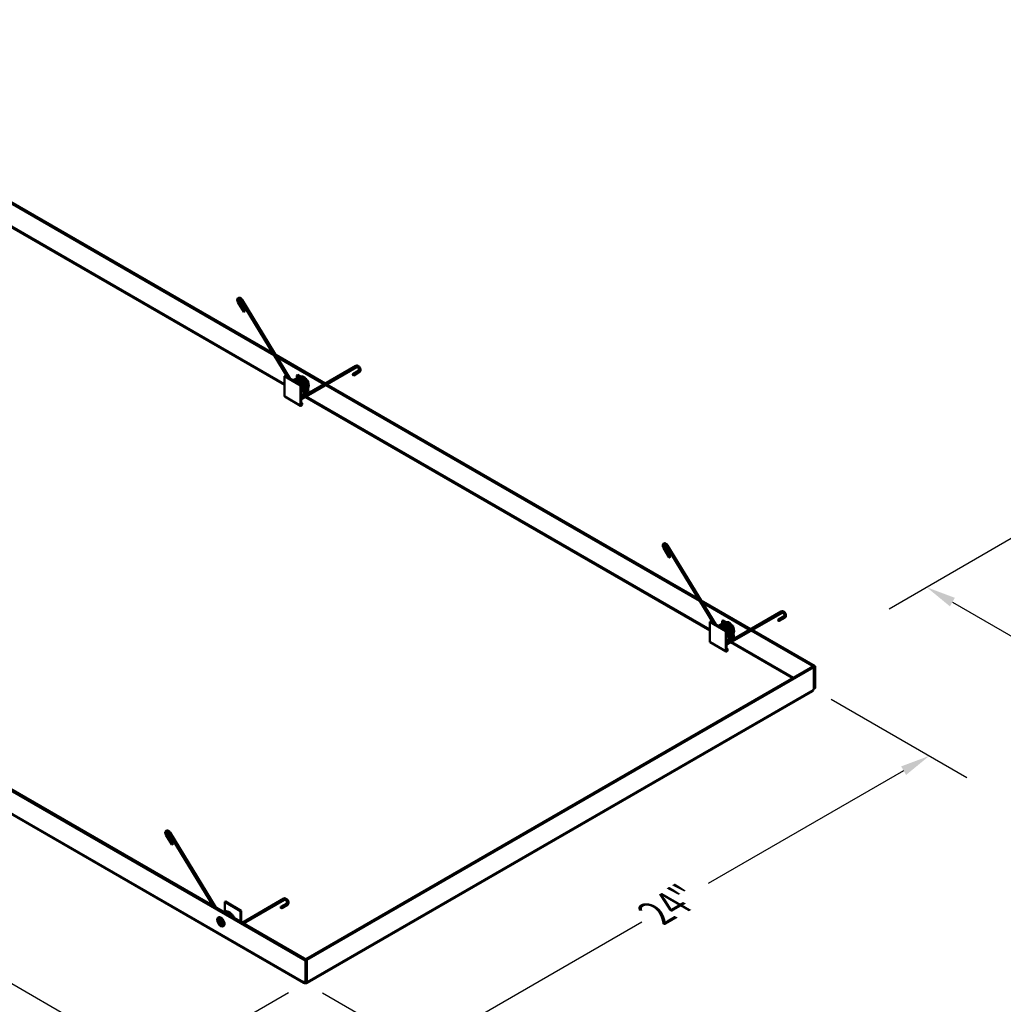
# Model space of a CAD drawing. Units: inches. Extents: x 3 to 180, y 3 to 107.
# Drawn here: x 36 to 68, y 42 to 74 of the extents above; entities that cross this region are included whole.
import ezdxf

# ---------------------------------------------------------------- set-up
doc = ezdxf.new("R2010")
doc.units = ezdxf.units.IN
doc.header["$LTSCALE"] = 10
doc.header["$MEASUREMENT"] = 0
for name, color, linetype, lineweight in [('Dimension (ANSI)', 7, 'Continuous', 25), ('Visible (ANSI)', 7, 'Continuous', 50), ('Visible Narrow (ANSI)', 7, 'Continuous', 35)]:
    doc.layers.add(name, color=color, linetype=linetype, lineweight=lineweight)
doc.styles.add('Note Text (ANSI)', font='tahoma.ttf')
doc.dimstyles.new('Default (ANSI)', dxfattribs={"dimscale": 10, "dimtxt": 0.12, "dimasz": 0.098425, "dimexe": 0.125, "dimexo": 0.0625, "dimgap": 0.031496, "dimtad": 0, "dimtih": 1, "dimtoh": 1, "dimrnd": 1e-08, "dimzin": 4, "dimdsep": 46, "dimtxsty": 'Note Text (ANSI)', "dimcen": 0.09, "dimdle": 0.393701, "dimclrd": 256, "dimclre": 256, "dimclrt": 256, "dimadec": 0, "dimazin": 1, "dimtfac": 1, "dimtofl": 0, "dimtmove": 0, "dimatfit": 3, "dimfxl": 1, "dimtolj": 1, "dimtzin": 4, "dimlwd": -1, "dimlwe": -1, "dimarcsym": 0})

# ---------------------------------------------------------------- blocks, each defined once
blk = doc.blocks.new('*D10')
at = {"layer": 'Defpoints', "color": 0, "transparency": 16777216}
for p in [(62.038, 52.033), (65.928, 49.787), (45.131, 42.271)]:
    blk.add_point(p, dxfattribs=at)
at = {"layer": 'Dimension (ANSI)', "transparency": 16777216}
for p, q in [((62.663, 51.672), (67.178, 49.065)), ((65.076, 49.295), (58.58, 45.544)), ((49.873, 40.517), (56.369, 44.268)), ((45.756, 41.91), (50.27, 39.304))]:
    blk.add_line(p, q, dxfattribs=at)
for points in [[(64.994, 49.437), (65.158, 49.153), (65.928, 49.787)], [(49.791, 40.659), (49.955, 40.375), (49.02, 40.025)]]:
    blk.add_solid(points, dxfattribs=at)
at = {"layer": 'Dimension (ANSI)', "transparency": 16777216, "insert": (56.391, 44.858), "char_height": 1.2, "attachment_point": 1, "rotation": 30, "style": 'Note Text (ANSI)'}
blk.add_mtext('\\A1;{\\Q-30.000;\\W0.816;\\H0.816x; 24"}', dxfattribs=at)
blk = doc.blocks.new('*D11')
at = {"layer": 'Defpoints', "color": 0, "transparency": 16777216}
for p in [(11.376, 61.831), (6.409, 58.962), (45.255, 42.271)]:
    blk.add_point(p, dxfattribs=at)
at = {"layer": 'Dimension (ANSI)', "transparency": 16777216}
for p, q in [((10.751, 61.47), (5.159, 58.241)), ((7.261, 58.47), (22.521, 49.66)), ((39.434, 39.895), (24.175, 48.705)), ((44.63, 41.91), (39.037, 38.681))]:
    blk.add_line(p, q, dxfattribs=at)
for points in [[(7.343, 58.612), (7.179, 58.328), (6.409, 58.962)], [(39.516, 40.037), (39.352, 39.753), (40.287, 39.403)]]:
    blk.add_solid(points, dxfattribs=at)
at = {"layer": 'Dimension (ANSI)', "transparency": 16777216, "insert": (22.253, 49.142), "char_height": 1.2, "attachment_point": 1, "rotation": 30, "style": 'Note Text (ANSI)'}
blk.add_mtext('\\A1;{\\Q-30.000;\\W0.816;\\H0.816x; 48"}', dxfattribs=at)
blk = doc.blocks.new('*D13')
at = {"layer": 'Defpoints', "color": 0, "transparency": 16777216}
for p in [(69.697, 57.615), (65.846, 55.392), (86.632, 47.838)]:
    blk.add_point(p, dxfattribs=at)
at = {"layer": 'Dimension (ANSI)', "transparency": 16777216}
for p, q in [((69.072, 57.254), (64.596, 54.67)), ((66.698, 54.899), (73.498, 50.973)), ((81.928, 46.106), (75.128, 50.033)), ((86.007, 47.477), (81.53, 44.893))]:
    blk.add_line(p, q, dxfattribs=at)
for points in [[(66.78, 55.042), (66.616, 54.757), (65.846, 55.392)], [(82.01, 46.248), (81.846, 45.964), (82.78, 45.614)]]:
    blk.add_solid(points, dxfattribs=at)
at = {"layer": 'Dimension (ANSI)', "transparency": 16777216, "insert": (73.23, 50.455), "char_height": 1.2, "attachment_point": 1, "rotation": 30, "style": 'Note Text (ANSI)'}
blk.add_mtext('\\A1;{\\Q-30.000;\\W0.816;\\H0.816x; 24"}', dxfattribs=at)
blk = doc.blocks.new('*D16')
at = {"layer": 'Defpoints', "color": 0, "transparency": 16777216}
for p in [(42.548, 83.211), (42.743, 83.211), (42.743, 78.444)]:
    blk.add_point(p, dxfattribs=at)
at = {"layer": 'Dimension (ANSI)', "transparency": 16777216}
for p, q in [((42.548, 82.586), (42.548, 77.194)), ((42.743, 82.586), (42.743, 77.194)), ((41.564, 78.444), (40.58, 78.444)), ((43.728, 78.444), (50.538, 78.444))]:
    blk.add_line(p, q, dxfattribs=at)
for points in [[(41.564, 78.608), (41.564, 78.28), (42.548, 78.444)], [(43.728, 78.608), (43.728, 78.28), (42.743, 78.444)]]:
    blk.add_solid(points, dxfattribs=at)
at = {"layer": 'Dimension (ANSI)', "transparency": 16777216, "insert": (50.853, 79.237), "char_height": 1.2, "attachment_point": 1, "style": 'Note Text (ANSI)'}
blk.add_mtext('\\A1; Approximately 1 Material Thickness', dxfattribs=at)

msp = doc.modelspace()

# ---------------------------------------------------------------- linework, layer by layer
at = {"layer": 'Visible (ANSI)', "color": 5, "true_color": 0x0000ff}
for p, q in [((44.1533, 63.1067), (31.7238, 70.2829)), ((44.1151, 63.1696), (31.7591, 70.3033)), ((45.8513, 62.1672), (44.2052, 63.1176)), ((45.8159, 62.1468), (44.2434, 63.0547)), ((11.28, 62.5629), (45.1918, 42.9839)), ((11.3153, 62.5833), (45.2271, 43.0043)), ((58.2954, 54.9418), (45.8659, 62.118)), ((58.2572, 55.0047), (45.9013, 62.1384)), ((45.1387, 42.2389), (11.3667, 61.7372)), ((59.9934, 54.0023), (58.3474, 54.9526)), ((59.9581, 53.9818), (58.3856, 54.8897)), ((62.0994, 52.7456), (60.0081, 53.953)), ((62.1348, 52.766), (60.0434, 53.9734)), ((45.2041, 43.0309), (62.0534, 52.7588)), ((45.2395, 43.0105), (62.0888, 52.7384)), ((62.0534, 52.7588), (62.0888, 52.7384)), ((62.0888, 52.7384), (62.0888, 52.0055)), ((62.0994, 52.7456), (62.1348, 52.766)), ((62.0994, 52.019), (62.0994, 52.7456)), ((62.1348, 52.0394), (62.1348, 52.766)), ((62.0481, 51.9392), (45.2466, 42.2389)), ((62.0888, 52.0251), (62.0994, 52.019)), ((62.0994, 52.019), (62.1348, 52.0394)), ((45.2271, 43.0043), (45.1918, 42.9839)), ((45.1918, 42.9839), (45.1918, 42.2573)), ((45.2041, 43.0309), (45.2395, 43.0105)), ((45.2041, 43.0176), (45.2041, 43.0309)), ((45.2271, 43.0043), (45.2271, 42.2777)), ((45.2395, 42.2776), (45.2395, 43.0105)), ((45.1306, 42.271), (45.1405, 42.2768)), ((45.1918, 42.2573), (45.1674, 42.2714)), ((45.2271, 42.2777), (45.1918, 42.2573)), ((45.1927, 42.2352), (45.1927, 42.2578)), ((45.2271, 42.2847), (45.2395, 42.2776)), ((45.2448, 42.2768), (45.2547, 42.271))]:
    msp.add_line(p, q, dxfattribs=at)
at = {"layer": 'Visible (ANSI)', "color": 1, "true_color": 0xff0000}
for p, q in [((43.1453, 64.5492), (42.9505, 64.8696)), ((43.188, 64.5752), (42.9933, 64.8956)), ((43.0479, 64.9259), (44.5978, 62.3752)), ((43.0906, 64.9519), (44.6879, 62.3232)), ((45.0514, 61.7047), (46.8687, 62.7555)), ((45.0764, 61.6615), (46.8937, 62.7122)), ((46.966, 62.5953), (46.7713, 62.4827)), ((46.991, 62.552), (46.7963, 62.4394)), ((44.5184, 62.4211), (44.4958, 62.408)), ((44.4958, 62.408), (44.4958, 61.7487)), ((44.4958, 62.408), (45.0261, 62.1018)), ((44.5184, 62.4211), (45.0488, 62.1149)), ((44.9243, 62.4513), (44.9017, 62.4382)), ((44.9017, 62.4382), (44.9017, 62.333)), ((45.2552, 62.2341), (44.9017, 62.4382)), ((44.9017, 62.2014), (44.9017, 62.1998)), ((44.9243, 62.4513), (45.2779, 62.2471)), ((45.2552, 62.2341), (45.2779, 62.2471)), ((45.2552, 62.062), (45.2552, 62.2341)), ((45.2779, 62.2471), (45.2779, 61.9964)), ((45.0261, 62.1018), (45.0488, 62.1149)), ((45.0261, 61.4425), (45.0261, 62.1018)), ((45.0488, 62.1149), (45.0488, 61.4556)), ((44.5035, 61.7317), (45.0338, 61.4255)), ((45.0488, 61.7577), (45.1339, 61.8068)), ((45.1258, 61.776), (45.0488, 61.7315)), ((45.0488, 61.5307), (45.0785, 61.5135)), ((45.0558, 61.5005), (45.0488, 61.5045)), ((45.0785, 61.5135), (45.0558, 61.5005)), ((45.0558, 61.4596), (45.0558, 61.5005)), ((45.0785, 61.5135), (45.0785, 61.4727)), ((57.2874, 56.3842), (57.0927, 56.7047)), ((57.3301, 56.4102), (57.1354, 56.7306)), ((57.19, 56.761), (58.7399, 54.2103)), ((57.2328, 56.7869), (58.8301, 54.1582)), ((59.1935, 53.5398), (61.0108, 54.5905)), ((59.2186, 53.4965), (61.0358, 54.5472)), ((61.1081, 54.4303), (60.9134, 54.3177)), ((61.1332, 54.387), (60.9385, 54.2744)), ((58.6606, 54.2561), (58.6379, 54.243)), ((58.6379, 54.243), (58.6379, 53.5837)), ((58.6379, 54.243), (59.1683, 53.9368)), ((58.6606, 54.2561), (59.1909, 53.9499)), ((59.0664, 54.2863), (59.0438, 54.2732)), ((59.0438, 54.2732), (59.0438, 54.1681)), ((59.3974, 54.0691), (59.0438, 54.2732)), ((59.0438, 54.0365), (59.0438, 54.0348)), ((59.0664, 54.2863), (59.42, 54.0822)), ((59.3974, 54.0691), (59.42, 54.0822)), ((59.3974, 53.897), (59.3974, 54.0691)), ((59.42, 54.0822), (59.42, 53.8315)), ((59.1683, 53.9368), (59.1909, 53.9499)), ((59.1683, 53.2775), (59.1683, 53.9368)), ((59.1909, 53.9499), (59.1909, 53.2906)), ((58.6456, 53.5668), (59.1759, 53.2606)), ((59.1909, 53.5927), (59.276, 53.6418)), ((59.268, 53.6111), (59.1909, 53.5666)), ((59.1909, 53.3657), (59.2206, 53.3486)), ((59.198, 53.3355), (59.1909, 53.3396)), ((59.2206, 53.3486), (59.198, 53.3355)), ((59.198, 53.2947), (59.198, 53.3355)), ((59.2206, 53.3486), (59.2206, 53.3077)), ((40.7517, 46.8373), (40.557, 47.1578)), ((40.7944, 46.8633), (40.5997, 47.1837)), ((40.6543, 47.2141), (42.1235, 44.7962)), ((40.6971, 47.24), (42.2137, 44.7442)), ((42.5307, 44.9435), (42.5081, 44.9305)), ((43.0384, 44.6243), (42.5081, 44.9305)), ((42.5081, 44.9305), (42.5081, 44.6212)), ((43.0611, 44.6374), (42.5307, 44.9435)), ((43.0861, 44.2405), (44.4751, 45.0436)), ((43.136, 44.2116), (44.5001, 45.0004)), ((44.5724, 44.8834), (44.3777, 44.7708)), ((43.0384, 44.6243), (43.0611, 44.6374)), ((43.0384, 44.268), (43.0384, 44.6243)), ((43.0611, 44.6374), (43.0611, 44.2549)), ((44.5975, 44.8401), (44.4028, 44.7276)), ((42.372, 44.3083), (42.3755, 44.3104)), ((42.4095, 44.2434), (42.413, 44.2454))]:
    msp.add_line(p, q, dxfattribs=at)
for centre, major_axis, ratio, start_param, end_param in [((43.1666, 64.5622), (-0.0214, -0.013), 0.0163196, 0, 3.1415927), ((46.7838, 62.4611), (-0.0125, 0.0216), 0.800177, 0, 3.1415927), ((44.522, 61.7638), (-0.0185, -0.032), 0.5773503, 5.4977871, 6.2831853), ((45.0639, 61.6831), (-0.0125, 0.0216), 0.800177, 0.0272133, 0.1622691), ((45.0639, 61.6831), (0.0125, -0.0216), 0.800177, 4.8694541, 6.2831853), ((45.0639, 61.6831), (-0.0125, 0.0216), 0.800177, 0, 0.0272133), ((45.0523, 61.4576), (-0.0185, -0.032), 0.5773503, 5.4977871, 8.6393798), ((45.0523, 61.4576), (-0.0025, -0.00433), 0.5773503, 5.4977871, 8.6393798), ((57.3088, 56.3972), (-0.0214, -0.013), 0.0163196, 0, 3.1415927), ((60.9259, 54.2961), (-0.0125, 0.0216), 0.800177, 0, 3.1415927), ((58.6641, 53.5988), (-0.0185, -0.032), 0.5773503, 5.4977871, 6.2831853), ((59.206, 53.5181), (-0.0125, 0.0216), 0.800177, 0.0272133, 0.1622691), ((59.206, 53.5181), (0.0125, -0.0216), 0.800177, 4.8694541, 6.2831853), ((59.206, 53.5181), (-0.0125, 0.0216), 0.800177, 0, 0.0272133), ((59.1944, 53.2926), (-0.0185, -0.032), 0.5773503, 5.4977871, 8.6393798), ((59.1944, 53.2926), (-0.0025, -0.00433), 0.5773503, 5.4977871, 8.6393798), ((40.7731, 46.8503), (-0.0214, -0.013), 0.0163196, 0, 3.1415927), ((44.3903, 44.7492), (-0.0125, 0.0216), 0.800177, 0, 3.1415927), ((42.3943, 44.2779), (0.023, -0.0398), 0.5773503, 3.218528, 6.20625), ((42.3943, 44.2779), (-0.0187, 0.0325), 0.5773503, 3.1415927, 6.2831853)]:
    msp.add_ellipse(centre, major_axis=major_axis, ratio=ratio, start_param=start_param, end_param=end_param, dxfattribs=at)
at = {"layer": 'Visible (ANSI)', "color": 5, "true_color": 0x0000ff}
for centre, major_axis, start_param, end_param in [((62.1104, 51.9716), (-0.0323, -0.0559), 4.421442, 4.8670238), ((45.1674, 42.2187), (-0.0322, 0.0559), 5.4977871, 6.4378201), ((45.2179, 42.2187), (0.0322, 0.0559), 6.1285505, 6.5741323)]:
    msp.add_ellipse(centre, major_axis=major_axis, ratio=0.5773503, start_param=start_param, end_param=end_param, dxfattribs=at)
at = {"layer": 'Visible (ANSI)', "color": 1, "true_color": 0xff0000}
for major_axis in [(-0.028, 0.0485), (-0.023, 0.0398), (-0.0187, 0.0325)]:
    msp.add_ellipse((42.3907, 44.2759), major_axis=major_axis, ratio=0.5773503, dxfattribs=at)
for points, knots in [([(42.9505, 64.8696), (42.944, 64.8805), (42.9385, 64.892), (42.9305, 64.9155), (42.9279, 64.9275), (42.9262, 64.951), (42.9271, 64.9626), (42.933, 64.9832), (42.9376, 64.9924), (42.9497, 65.0063), (42.9565, 65.0114), (42.9712, 65.0183), (42.9791, 65.0201), (42.9958, 65.0211), (43.0047, 65.0198), (43.0236, 65.0142), (43.0335, 65.0093), (43.0528, 64.9964), (43.0622, 64.9881), (43.0781, 64.9705), (43.0848, 64.9615), (43.0906, 64.9519)], [2.3561945, 2.3561945, 2.3561945, 2.3561945, 2.7062737, 2.7062737, 3.0589177, 3.0589177, 3.4113078, 3.4113078, 3.7258364, 3.7258364, 3.9803188, 3.9803188, 4.2242176, 4.2242176, 4.502352, 4.502352, 4.8338873, 4.8338873, 5.1878501, 5.1878501, 5.4977871, 5.4977871, 5.4977871, 5.4977871]), ([(42.9933, 64.8956), (42.9894, 64.902), (42.9861, 64.9087), (42.9809, 64.9218), (42.9791, 64.9283), (42.9769, 64.9402), (42.9766, 64.9456), (42.977, 64.9548), (42.9778, 64.9585), (42.9798, 64.9643), (42.9811, 64.9662), (42.9843, 64.9696), (42.9859, 64.9706), (42.9933, 64.9707), (42.9972, 64.9701), (43.0059, 64.9669), (43.0104, 64.9646), (43.0197, 64.9584), (43.0246, 64.9544), (43.0341, 64.9449), (43.0388, 64.9394), (43.0447, 64.931), (43.0463, 64.9285), (43.0479, 64.9259)], [2.3561945, 2.3561945, 2.3561945, 2.3561945, 2.6404702, 2.6404702, 2.9214732, 2.9214732, 3.1943622, 3.1943622, 3.4600758, 3.4600758, 3.7444541, 3.7444541, 4.2508795, 4.2508795, 4.5675373, 4.5675373, 4.8333751, 4.8333751, 5.10429, 5.10429, 5.3836876, 5.3836876, 5.4977871, 5.4977871, 5.4977871, 5.4977871]), ([(46.8687, 62.7555), (46.8755, 62.7594), (46.8831, 62.762), (46.8994, 62.7642), (46.908, 62.7637), (46.9265, 62.7596), (46.9363, 62.7556), (46.9557, 62.7442), (46.9653, 62.7366), (46.983, 62.719), (46.991, 62.7089), (47.0047, 62.6874), (47.0104, 62.676), (47.019, 62.6526), (47.0219, 62.6406), (47.0243, 62.617), (47.0238, 62.6053), (47.0186, 62.5843), (47.0143, 62.5747), (47.0033, 62.5608), (46.9975, 62.5557), (46.991, 62.552)], [3.9269908, 3.9269908, 3.9269908, 3.9269908, 4.1688733, 4.1688733, 4.4364007, 4.4364007, 4.757279, 4.757279, 5.1097591, 5.1097591, 5.4623709, 5.4623709, 5.812446, 5.812446, 6.1646903, 6.1646903, 6.5179854, 6.5179854, 6.8389351, 6.8389351, 7.0685835, 7.0685835, 7.0685835, 7.0685835]), ([(46.8937, 62.7122), (46.895, 62.713), (46.8966, 62.7136), (46.9022, 62.7137), (46.9062, 62.7132), (46.9149, 62.71), (46.9194, 62.7078), (46.9287, 62.7016), (46.9335, 62.6976), (46.9431, 62.6882), (46.9478, 62.6827), (46.9563, 62.6707), (46.9601, 62.6642), (46.9664, 62.651), (46.9689, 62.6443), (46.9723, 62.6317), (46.9733, 62.6257), (46.9739, 62.6153), (46.9735, 62.6108), (46.972, 62.6036), (46.9709, 62.6009), (46.9685, 62.597), (46.9673, 62.596), (46.966, 62.5953)], [3.9269908, 3.9269908, 3.9269908, 3.9269908, 4.2411501, 4.2411501, 4.5624306, 4.5624306, 4.828334, 4.828334, 5.0990805, 5.0990805, 5.3783442, 5.3783442, 5.6622839, 5.6622839, 5.9453548, 5.9453548, 6.2220796, 6.2220796, 6.4898677, 6.4898677, 6.7596632, 6.7596632, 7.0685835, 7.0685835, 7.0685835, 7.0685835]), ([(44.7784, 62.271), (44.7888, 62.277), (44.8, 62.2819), (44.8335, 62.2916), (44.8574, 62.2933), (44.9075, 62.2874), (44.9344, 62.2792), (44.9886, 62.2537), (45.0165, 62.2355), (45.069, 62.1916), (45.0941, 62.1653), (45.1383, 62.1085), (45.1579, 62.0772), (45.1894, 62.0138), (45.2017, 61.9808), (45.2178, 61.9167), (45.2217, 61.8849), (45.2206, 61.8355), (45.2179, 61.8161), (45.2131, 61.7983)], [7.9155371, 7.9155371, 7.9155371, 7.9155371, 8.0477723, 8.0477723, 8.294899, 8.294899, 8.555951, 8.555951, 8.8311471, 8.8311471, 9.1077707, 9.1077707, 9.3819452, 9.3819452, 9.6551399, 9.6551399, 9.9296549, 9.9296549, 10.1193282, 10.1193282, 10.1193282, 10.1193282]), ([(44.7868, 62.2661), (44.7979, 62.2686), (44.8095, 62.2699), (44.8457, 62.2705), (44.8715, 62.2659), (44.9246, 62.2475), (44.9526, 62.2328), (45.0065, 62.195), (45.033, 62.1713), (45.0808, 62.1183), (45.1026, 62.0884), (45.139, 62.0266), (45.1541, 61.9939), (45.1759, 61.9293), (45.1829, 61.8968), (45.1879, 61.8355), (45.186, 61.806), (45.1793, 61.7794), (45.1791, 61.779), (45.179, 61.7785)], [2.8059346, 2.8059346, 2.8059346, 2.8059346, 2.9284191, 2.9284191, 3.1827351, 3.1827351, 3.4544784, 3.4544784, 3.7315592, 3.7315592, 4.0065595, 4.0065595, 4.2798439, 4.2798439, 4.5536345, 4.5536345, 4.82992, 4.82992, 4.8346712, 4.8346712, 4.8346712, 4.8346712]), ([(44.7927, 62.2783), (44.8086, 62.2916), (44.8273, 62.3015), (44.8692, 62.3134), (44.8932, 62.3149), (44.9434, 62.3087), (44.9703, 62.3004), (45.0245, 62.2746), (45.0524, 62.2562), (45.1048, 62.2121), (45.1299, 62.1857), (45.1739, 62.1286), (45.1934, 62.0974), (45.2247, 62.0338), (45.2369, 62.0008), (45.2526, 61.9368), (45.2564, 61.9051), (45.255, 61.8555), (45.2522, 61.8359), (45.2472, 61.818)], [13.1032747, 13.1032747, 13.1032747, 13.1032747, 13.3303997, 13.3303997, 13.577568, 13.577568, 13.8389294, 13.8389294, 14.1142355, 14.1142355, 14.3908256, 14.3908256, 14.6649676, 14.6649676, 14.9381653, 14.9381653, 15.2127187, 15.2127187, 15.4047391, 15.4047391, 15.4047391, 15.4047391]), ([(44.8273, 62.2999), (44.8426, 62.3127), (44.8603, 62.3223), (44.9012, 62.3346), (44.9251, 62.3365), (44.9751, 62.331), (45.0019, 62.3231), (45.056, 62.2981), (45.0839, 62.2801), (45.1365, 62.2365), (45.1618, 62.2104), (45.2062, 62.1537), (45.2259, 62.1226), (45.2577, 62.0592), (45.2702, 62.0262), (45.2867, 61.9621), (45.2907, 61.9302), (45.2899, 61.8785), (45.2869, 61.8571), (45.2813, 61.8377)], [18.3819335, 18.3819335, 18.3819335, 18.3819335, 18.5995059, 18.5995059, 18.8465891, 18.8465891, 19.1072137, 19.1072137, 19.3822523, 19.3822523, 19.6589207, 19.6589207, 19.9331407, 19.9331407, 20.2063323, 20.2063323, 20.4807951, 20.4807951, 20.6901877, 20.6901877, 20.6901877, 20.6901877]), ([(44.9613, 62.1654), (44.9511, 62.1731), (44.9409, 62.18), (44.9174, 62.1941), (44.9039, 62.2008), (44.8908, 62.2061)], [16.78186615, 16.78186615, 16.78186615, 16.78186615, 16.88768701, 16.88768701, 17.02584683, 17.02584683, 17.02584683, 17.02584683]), ([(45.0488, 61.7152), (45.0632, 61.7164), (45.076, 61.7204), (45.0873, 61.7271), (45.0877, 61.7273), (45.0891, 61.7282), (45.0901, 61.7289), (45.0943, 61.7317), (45.0973, 61.7341), (45.1087, 61.7446), (45.1162, 61.7547), (45.1304, 61.7847), (45.1355, 61.8074), (45.1371, 61.8557), (45.1344, 61.8812), (45.1225, 61.9333), (45.1132, 61.9607), (45.0888, 62.0142), (45.0734, 62.0412), (45.0535, 62.0693), (45.0512, 62.0726), (45.0488, 62.0759)], [14.9949847, 14.9949847, 14.9949847, 14.9949847, 15.1991152, 15.1991152, 15.2058466, 15.2058466, 15.2260419, 15.2260419, 15.2866592, 15.2866592, 15.46952, 15.46952, 15.7305583, 15.7305583, 15.9611069, 15.9611069, 16.1898879, 16.1898879, 16.4216212, 16.4216212, 16.4524529, 16.4524529, 16.4524529, 16.4524529]), ([(57.0927, 56.7047), (57.0861, 56.7155), (57.0807, 56.727), (57.0726, 56.7505), (57.07, 56.7625), (57.0683, 56.7861), (57.0692, 56.7976), (57.0751, 56.8182), (57.0798, 56.8274), (57.0919, 56.8413), (57.0986, 56.8464), (57.1134, 56.8533), (57.1212, 56.8551), (57.1379, 56.8561), (57.1469, 56.8548), (57.1658, 56.8492), (57.1756, 56.8443), (57.1949, 56.8314), (57.2043, 56.8232), (57.2202, 56.8056), (57.2269, 56.7965), (57.2328, 56.7869)], [2.3561945, 2.3561945, 2.3561945, 2.3561945, 2.7062737, 2.7062737, 3.0589177, 3.0589177, 3.4113078, 3.4113078, 3.7258364, 3.7258364, 3.9803188, 3.9803188, 4.2242176, 4.2242176, 4.502352, 4.502352, 4.8338873, 4.8338873, 5.1878501, 5.1878501, 5.4977871, 5.4977871, 5.4977871, 5.4977871]), ([(57.1354, 56.7306), (57.1315, 56.737), (57.1282, 56.7437), (57.1231, 56.7569), (57.1212, 56.7634), (57.1191, 56.7753), (57.1187, 56.7807), (57.1192, 56.7898), (57.1199, 56.7935), (57.122, 56.7993), (57.1232, 56.8013), (57.1264, 56.8047), (57.128, 56.8056), (57.1354, 56.8057), (57.1394, 56.8052), (57.148, 56.8019), (57.1525, 56.7997), (57.1618, 56.7934), (57.1667, 56.7894), (57.1762, 56.7799), (57.1809, 56.7744), (57.1868, 56.766), (57.1885, 56.7635), (57.19, 56.761)], [2.3561945, 2.3561945, 2.3561945, 2.3561945, 2.6404702, 2.6404702, 2.9214732, 2.9214732, 3.1943622, 3.1943622, 3.4600758, 3.4600758, 3.7444541, 3.7444541, 4.2508795, 4.2508795, 4.5675373, 4.5675373, 4.8333751, 4.8333751, 5.10429, 5.10429, 5.3836876, 5.3836876, 5.4977871, 5.4977871, 5.4977871, 5.4977871]), ([(61.0108, 54.5905), (61.0176, 54.5945), (61.0252, 54.597), (61.0415, 54.5992), (61.0502, 54.5987), (61.0686, 54.5947), (61.0784, 54.5906), (61.0979, 54.5792), (61.1075, 54.5716), (61.1251, 54.554), (61.1331, 54.544), (61.1468, 54.5225), (61.1525, 54.511), (61.1611, 54.4876), (61.164, 54.4757), (61.1664, 54.452), (61.1659, 54.4404), (61.1608, 54.4193), (61.1565, 54.4097), (61.1454, 54.3958), (61.1397, 54.3908), (61.1332, 54.387)], [3.9269908, 3.9269908, 3.9269908, 3.9269908, 4.1688733, 4.1688733, 4.4364007, 4.4364007, 4.757279, 4.757279, 5.1097591, 5.1097591, 5.4623709, 5.4623709, 5.812446, 5.812446, 6.1646903, 6.1646903, 6.5179854, 6.5179854, 6.8389351, 6.8389351, 7.0685835, 7.0685835, 7.0685835, 7.0685835]), ([(61.0358, 54.5472), (61.0371, 54.548), (61.0388, 54.5486), (61.0444, 54.5488), (61.0483, 54.5482), (61.0571, 54.545), (61.0615, 54.5428), (61.0708, 54.5366), (61.0757, 54.5327), (61.0852, 54.5232), (61.0899, 54.5177), (61.0984, 54.5057), (61.1023, 54.4992), (61.1086, 54.486), (61.1111, 54.4794), (61.1145, 54.4667), (61.1154, 54.4607), (61.116, 54.4503), (61.1156, 54.4458), (61.1141, 54.4386), (61.113, 54.436), (61.1106, 54.4321), (61.1094, 54.4311), (61.1081, 54.4303)], [3.9269908, 3.9269908, 3.9269908, 3.9269908, 4.2411501, 4.2411501, 4.5624306, 4.5624306, 4.828334, 4.828334, 5.0990805, 5.0990805, 5.3783442, 5.3783442, 5.6622839, 5.6622839, 5.9453548, 5.9453548, 6.2220796, 6.2220796, 6.4898677, 6.4898677, 6.7596632, 6.7596632, 7.0685835, 7.0685835, 7.0685835, 7.0685835]), ([(58.9206, 54.106), (58.931, 54.1121), (58.9422, 54.1169), (58.9756, 54.1267), (58.9996, 54.1283), (59.0497, 54.1224), (59.0765, 54.1143), (59.1307, 54.0888), (59.1586, 54.0706), (59.2111, 54.0267), (59.2362, 54.0004), (59.2804, 53.9435), (59.3, 53.9123), (59.3315, 53.8488), (59.3439, 53.8158), (59.3599, 53.7518), (59.3638, 53.72), (59.3627, 53.6705), (59.3601, 53.6511), (59.3553, 53.6333)], [7.9155371, 7.9155371, 7.9155371, 7.9155371, 8.0477723, 8.0477723, 8.294899, 8.294899, 8.555951, 8.555951, 8.8311471, 8.8311471, 9.1077707, 9.1077707, 9.3819452, 9.3819452, 9.6551399, 9.6551399, 9.9296549, 9.9296549, 10.1193282, 10.1193282, 10.1193282, 10.1193282]), ([(58.9289, 54.1011), (58.9401, 54.1036), (58.9516, 54.105), (58.9878, 54.1055), (59.0136, 54.101), (59.0668, 54.0826), (59.0947, 54.0679), (59.1486, 54.0301), (59.1752, 54.0063), (59.2229, 53.9533), (59.2447, 53.9235), (59.2811, 53.8616), (59.2962, 53.8289), (59.318, 53.7644), (59.325, 53.7318), (59.3301, 53.6705), (59.3281, 53.641), (59.3214, 53.6145), (59.3213, 53.614), (59.3212, 53.6136)], [2.8059346, 2.8059346, 2.8059346, 2.8059346, 2.9284191, 2.9284191, 3.1827351, 3.1827351, 3.4544784, 3.4544784, 3.7315592, 3.7315592, 4.0065595, 4.0065595, 4.2798439, 4.2798439, 4.5536345, 4.5536345, 4.82992, 4.82992, 4.8346712, 4.8346712, 4.8346712, 4.8346712]), ([(58.9348, 54.1133), (58.9507, 54.1266), (58.9694, 54.1365), (59.0114, 54.1484), (59.0354, 54.1499), (59.0856, 54.1437), (59.1125, 54.1354), (59.1667, 54.1096), (59.1946, 54.0913), (59.2469, 54.0471), (59.272, 54.0207), (59.316, 53.9637), (59.3355, 53.9324), (59.3668, 53.8689), (59.379, 53.8358), (59.3948, 53.7719), (59.3985, 53.7401), (59.3972, 53.6905), (59.3944, 53.671), (59.3894, 53.653)], [13.1032747, 13.1032747, 13.1032747, 13.1032747, 13.3303997, 13.3303997, 13.577568, 13.577568, 13.8389294, 13.8389294, 14.1142355, 14.1142355, 14.3908256, 14.3908256, 14.6649676, 14.6649676, 14.9381653, 14.9381653, 15.2127187, 15.2127187, 15.4047391, 15.4047391, 15.4047391, 15.4047391]), ([(58.9695, 54.1349), (58.9847, 54.1477), (59.0025, 54.1573), (59.0433, 54.1697), (59.0672, 54.1715), (59.1172, 54.166), (59.144, 54.1581), (59.1981, 54.1331), (59.2261, 54.1151), (59.2786, 54.0716), (59.3039, 54.0454), (59.3483, 53.9888), (59.3681, 53.9576), (59.3999, 53.8942), (59.4124, 53.8612), (59.4288, 53.7971), (59.4329, 53.7653), (59.4321, 53.7135), (59.4291, 53.6922), (59.4234, 53.6727)], [18.3819335, 18.3819335, 18.3819335, 18.3819335, 18.5995059, 18.5995059, 18.8465891, 18.8465891, 19.1072137, 19.1072137, 19.3822523, 19.3822523, 19.6589207, 19.6589207, 19.9331407, 19.9331407, 20.2063323, 20.2063323, 20.4807951, 20.4807951, 20.6901877, 20.6901877, 20.6901877, 20.6901877]), ([(59.1034, 54.0004), (59.0933, 54.0081), (59.083, 54.0151), (59.0595, 54.0292), (59.0461, 54.0359), (59.0329, 54.0411)], [16.78186615, 16.78186615, 16.78186615, 16.78186615, 16.88768701, 16.88768701, 17.02584683, 17.02584683, 17.02584683, 17.02584683]), ([(59.1909, 53.5502), (59.2054, 53.5514), (59.2181, 53.5554), (59.2294, 53.5622), (59.2298, 53.5624), (59.2312, 53.5633), (59.2323, 53.5639), (59.2364, 53.5668), (59.2394, 53.5691), (59.2509, 53.5796), (59.2583, 53.5897), (59.2725, 53.6197), (59.2777, 53.6424), (59.2792, 53.6907), (59.2766, 53.7162), (59.2647, 53.7684), (59.2553, 53.7957), (59.2309, 53.8493), (59.2155, 53.8762), (59.1957, 53.9044), (59.1933, 53.9076), (59.1909, 53.9109)], [14.9949847, 14.9949847, 14.9949847, 14.9949847, 15.1991152, 15.1991152, 15.2058466, 15.2058466, 15.2260419, 15.2260419, 15.2866592, 15.2866592, 15.46952, 15.46952, 15.7305583, 15.7305583, 15.9611069, 15.9611069, 16.1898879, 16.1898879, 16.4216212, 16.4216212, 16.4524529, 16.4524529, 16.4524529, 16.4524529]), ([(40.557, 47.1578), (40.5504, 47.1686), (40.545, 47.1801), (40.5369, 47.2037), (40.5343, 47.2156), (40.5326, 47.2392), (40.5335, 47.2507), (40.5394, 47.2713), (40.5441, 47.2805), (40.5562, 47.2944), (40.5629, 47.2996), (40.5777, 47.3064), (40.5855, 47.3083), (40.6023, 47.3092), (40.6112, 47.308), (40.6301, 47.3023), (40.6399, 47.2975), (40.6593, 47.2845), (40.6686, 47.2763), (40.6845, 47.2587), (40.6912, 47.2496), (40.6971, 47.24)], [2.3561945, 2.3561945, 2.3561945, 2.3561945, 2.7062737, 2.7062737, 3.0589177, 3.0589177, 3.4113078, 3.4113078, 3.7258364, 3.7258364, 3.9803188, 3.9803188, 4.2242176, 4.2242176, 4.502352, 4.502352, 4.8338873, 4.8338873, 5.1878501, 5.1878501, 5.4977871, 5.4977871, 5.4977871, 5.4977871]), ([(40.5997, 47.1837), (40.5958, 47.1901), (40.5925, 47.1968), (40.5874, 47.21), (40.5855, 47.2165), (40.5834, 47.2284), (40.583, 47.2338), (40.5835, 47.2429), (40.5842, 47.2467), (40.5863, 47.2525), (40.5875, 47.2544), (40.5907, 47.2578), (40.5923, 47.2587), (40.5997, 47.2589), (40.6037, 47.2583), (40.6124, 47.255), (40.6168, 47.2528), (40.6261, 47.2465), (40.631, 47.2425), (40.6405, 47.2331), (40.6452, 47.2275), (40.6511, 47.2191), (40.6528, 47.2166), (40.6543, 47.2141)], [2.3561945, 2.3561945, 2.3561945, 2.3561945, 2.6404702, 2.6404702, 2.9214732, 2.9214732, 3.1943622, 3.1943622, 3.4600758, 3.4600758, 3.7444541, 3.7444541, 4.2508795, 4.2508795, 4.5675373, 4.5675373, 4.8333751, 4.8333751, 5.10429, 5.10429, 5.3836876, 5.3836876, 5.4977871, 5.4977871, 5.4977871, 5.4977871]), ([(44.4751, 45.0436), (44.4819, 45.0476), (44.4895, 45.0501), (44.5058, 45.0524), (44.5145, 45.0518), (44.533, 45.0478), (44.5427, 45.0437), (44.5622, 45.0324), (44.5718, 45.0247), (44.5894, 45.0071), (44.5974, 44.9971), (44.6111, 44.9756), (44.6168, 44.9642), (44.6254, 44.9408), (44.6283, 44.9288), (44.6307, 44.9051), (44.6302, 44.8935), (44.6251, 44.8724), (44.6208, 44.8629), (44.6097, 44.8489), (44.604, 44.8439), (44.5975, 44.8401)], [3.9269908, 3.9269908, 3.9269908, 3.9269908, 4.1688733, 4.1688733, 4.4364007, 4.4364007, 4.757279, 4.757279, 5.1097591, 5.1097591, 5.4623709, 5.4623709, 5.812446, 5.812446, 6.1646903, 6.1646903, 6.5179854, 6.5179854, 6.8389351, 6.8389351, 7.0685835, 7.0685835, 7.0685835, 7.0685835]), ([(44.5001, 45.0004), (44.5014, 45.0011), (44.5031, 45.0017), (44.5087, 45.0019), (44.5126, 45.0013), (44.5214, 44.9981), (44.5258, 44.9959), (44.5351, 44.9897), (44.54, 44.9858), (44.5495, 44.9764), (44.5542, 44.9708), (44.5627, 44.9589), (44.5666, 44.9523), (44.5729, 44.9392), (44.5754, 44.9325), (44.5788, 44.9198), (44.5797, 44.9139), (44.5803, 44.9034), (44.5799, 44.8989), (44.5784, 44.8917), (44.5773, 44.8891), (44.5749, 44.8852), (44.5737, 44.8842), (44.5724, 44.8834)], [3.9269908, 3.9269908, 3.9269908, 3.9269908, 4.2411501, 4.2411501, 4.5624306, 4.5624306, 4.828334, 4.828334, 5.0990805, 5.0990805, 5.3783442, 5.3783442, 5.6622839, 5.6622839, 5.9453548, 5.9453548, 6.2220796, 6.2220796, 6.4898677, 6.4898677, 6.7596632, 6.7596632, 7.0685835, 7.0685835, 7.0685835, 7.0685835]), ([(42.4567, 44.6038), (42.4659, 44.609), (42.4757, 44.6131), (42.5076, 44.6228), (42.5315, 44.6246), (42.5815, 44.6191), (42.6083, 44.6113), (42.6624, 44.5862), (42.6904, 44.5682), (42.7429, 44.5247), (42.7682, 44.4985), (42.8126, 44.4419), (42.8324, 44.4107), (42.8486, 44.3784), (42.8489, 44.3778), (42.8491, 44.3773)], [18.4837674, 18.4837674, 18.4837674, 18.4837674, 18.5995059, 18.5995059, 18.8465891, 18.8465891, 19.1072137, 19.1072137, 19.3822523, 19.3822523, 19.6589207, 19.6589207, 19.9331407, 19.9331407, 19.9379813, 19.9379813, 19.9379813, 19.9379813]), ([(42.4663, 44.5983), (42.4846, 44.6019), (42.5042, 44.6025), (42.5499, 44.5968), (42.5768, 44.5885), (42.631, 44.5627), (42.6589, 44.5444), (42.7112, 44.5002), (42.7363, 44.4738), (42.7651, 44.4365), (42.7715, 44.4276), (42.7777, 44.4185)], [13.3765486, 13.3765486, 13.3765486, 13.3765486, 13.577568, 13.577568, 13.8389294, 13.8389294, 14.1142355, 14.1142355, 14.3908256, 14.3908256, 14.474332, 14.474332, 14.474332, 14.474332]), ([(42.5052, 44.5758), (42.5257, 44.5718), (42.5466, 44.5647), (42.595, 44.5419), (42.6229, 44.5237), (42.6584, 44.494), (42.6675, 44.4857), (42.6765, 44.477)], [8.35178319, 8.35178319, 8.35178319, 8.35178319, 8.55595096, 8.55595096, 8.83114715, 8.83114715, 8.9288449, 8.9288449, 8.9288449, 8.9288449]), ([(42.4294, 44.1773), (42.4207, 44.1793), (42.4117, 44.1832), (42.3937, 44.1942), (42.3847, 44.2013), (42.3678, 44.2182), (42.3599, 44.2279), (42.3458, 44.2489), (42.3397, 44.2602), (42.3299, 44.2832), (42.3262, 44.2949), (42.3216, 44.3177), (42.3207, 44.3287), (42.3219, 44.3488), (42.3239, 44.3579), (42.3308, 44.3734), (42.3355, 44.3797), (42.3472, 44.3889), (42.3542, 44.3917), (42.3695, 44.3937), (42.3779, 44.3929), (42.3954, 44.3876), (42.4045, 44.3831), (42.4224, 44.3709), (42.4312, 44.3633), (42.4477, 44.3455), (42.4554, 44.3354), (42.4688, 44.3139), (42.4745, 44.3024), (42.4834, 44.2793), (42.4866, 44.2676), (42.4901, 44.2452), (42.4905, 44.2344), (42.4883, 44.215), (42.4857, 44.2063), (42.4779, 44.1919), (42.4727, 44.1861), (42.4602, 44.1783), (42.453, 44.1761), (42.4401, 44.1755), (42.4348, 44.1761), (42.4294, 44.1773)], [0, 0, 0, 0, 0.3204968, 0.3204968, 0.6419266, 0.6419266, 0.9631534, 0.9631534, 1.2842081, 1.2842081, 1.6052934, 1.6052934, 1.9265954, 1.9265954, 2.2479774, 2.2479774, 2.5675657, 2.5675657, 2.8826492, 2.8826492, 3.1998183, 3.1998183, 3.5206936, 3.5206936, 3.8421111, 3.8421111, 4.163294, 4.163294, 4.4843384, 4.4843384, 4.8054517, 4.8054517, 5.1268004, 5.1268004, 5.4480854, 5.4480854, 5.7669125, 5.7669125, 6.0816739, 6.0816739, 6.2831853, 6.2831853, 6.2831853, 6.2831853])]:
    msp.add_open_spline(points, degree=3, knots=knots, dxfattribs=at)
for points in [[(45.0488, 61.7033), (45.0496, 61.7038), (45.0505, 61.7042), (45.0514, 61.7048)], [(45.0764, 61.6614), (45.0678, 61.6565), (45.0585, 61.6525), (45.0488, 61.6495)], [(45.059, 61.7375), (45.0759, 61.7354), (45.0912, 61.7367), (45.1044, 61.7409)], [(45.096, 61.7588), (45.1035, 61.758), (45.1107, 61.7579), (45.1175, 61.7584)], [(59.1909, 53.5383), (59.1918, 53.5388), (59.1927, 53.5393), (59.1935, 53.5398)], [(59.2185, 53.4965), (59.2099, 53.4915), (59.2006, 53.4875), (59.1909, 53.4846)], [(59.2012, 53.5725), (59.218, 53.5704), (59.2333, 53.5717), (59.2465, 53.5759)], [(59.2382, 53.5939), (59.2457, 53.5931), (59.2528, 53.593), (59.2596, 53.5935)]]:
    msp.add_open_spline(points, degree=3, dxfattribs=at)
at = {"layer": 'Visible (ANSI)', "color": 5, "true_color": 0x0000ff}
for points, knots in [([(62.0481, 51.9392), (62.051, 51.9409), (62.0538, 51.9433), (62.0598, 51.9504), (62.0629, 51.9555), (62.0696, 51.9694), (62.0721, 51.9771), (62.0736, 51.9814)], [0.07176105, 0.07176105, 0.07176105, 0.07176105, 0.08840092, 0.08840092, 0.109691577, 0.109691577, 0.138333296, 0.138333296, 0.138333296, 0.138333296]), ([(42.3109, 44.4174), (42.3197, 44.4225), (42.3307, 44.4246), (42.3544, 44.421), (42.3657, 44.4172), (42.3888, 44.405), (42.4005, 44.3968), (42.4234, 44.3765), (42.4346, 44.3645), (42.4553, 44.3375), (42.4647, 44.3227), (42.4807, 44.2918), (42.4872, 44.2758), (42.4966, 44.2445), (42.4996, 44.2292), (42.5018, 44.2011), (42.5011, 44.1883), (42.4967, 44.1663), (42.4929, 44.1572), (42.484, 44.1439), (42.4791, 44.1392), (42.4734, 44.1359)], [3.9269908, 3.9269908, 3.9269908, 3.9269908, 4.3578628, 4.3578628, 4.6715411, 4.6715411, 4.9707722, 4.9707722, 5.2730055, 5.2730055, 5.5783399, 5.5783399, 5.8843144, 5.8843144, 6.1882442, 6.1882442, 6.4883905, 6.4883905, 6.7903249, 6.7903249, 7.0685835, 7.0685835, 7.0685835, 7.0685835]), ([(45.1927, 42.2352), (45.1878, 42.2346), (45.1772, 42.2331), (45.1573, 42.2332), (45.1502, 42.2342), (45.1384, 42.2384), (45.1339, 42.2416), (45.1285, 42.2492), (45.1272, 42.2532), (45.127, 42.2634), (45.1292, 42.2683), (45.1306, 42.271)], [0, 0, 0, 0, 0.03742515, 0.03742515, 0.06308637, 0.06308637, 0.08840092, 0.08840092, 0.10969158, 0.10969158, 0.1383333, 0.1383333, 0.1383333, 0.1383333]), ([(45.2547, 42.271), (45.2557, 42.2691), (45.2571, 42.2662), (45.2588, 42.2573), (45.258, 42.2521), (45.2531, 42.2433), (45.2491, 42.2398), (45.2382, 42.2349), (45.2315, 42.2336), (45.2192, 42.233), (45.2143, 42.2332), (45.2022, 42.234), (45.1963, 42.2348), (45.1927, 42.2352)], [0, 0, 0, 0, 0.02624642, 0.02624642, 0.06627986, 0.06627986, 0.10585125, 0.10585125, 0.14538574, 0.14538574, 0.169255, 0.169255, 0.20132956, 0.20132956, 0.20132956, 0.20132956])]:
    msp.add_open_spline(points, degree=3, knots=knots, dxfattribs=at)
at = {"layer": 'Visible Narrow (ANSI)', "color": 5, "true_color": 0x0000ff}
for p, q in [((44.4958, 62.1098), (31.0321, 69.883)), ((31.0763, 69.9085), (44.4958, 62.1608)), ((11.3411, 61.7794), (45.1306, 42.271)), ((58.6379, 53.9448), (45.1743, 61.718)), ((45.2184, 61.7436), (58.6379, 53.9958)), ((61.3728, 52.3658), (59.3164, 53.5531)), ((59.3606, 53.5786), (61.417, 52.3914)), ((45.2547, 42.271), (62.0736, 51.9814))]:
    msp.add_line(p, q, dxfattribs=at)
at = {"layer": 'Visible Narrow (ANSI)', "color": 1, "true_color": 0xff0000}
for p, q in [((45.0488, 62.0216), (45.0985, 61.9929)), ((45.0488, 61.9706), (45.1233, 61.9275)), ((44.4958, 61.7487), (45.0261, 61.4425)), ((45.0488, 61.4637), (45.0558, 61.4596)), ((59.1909, 53.8566), (59.2406, 53.8279)), ((59.1909, 53.8056), (59.2654, 53.7626)), ((58.6379, 53.5837), (59.1683, 53.2775)), ((59.1909, 53.2987), (59.198, 53.2947))]:
    msp.add_line(p, q, dxfattribs=at)
for centre, major_axis, ratio, start_param, end_param in [((42.9719, 64.8826), (0.0214, 0.013), 0.0163196, 3.1415927, 6.2831853), ((43.0693, 64.9389), (-0.0214, -0.013), 0.0163196, 0, 3.1415927), ((46.8812, 62.7339), (0.0125, -0.0216), 0.800177, 3.1415927, 6.2831853), ((46.9785, 62.5736), (-0.0125, 0.0216), 0.800177, 0, 3.1415927), ((57.114, 56.7176), (0.0214, 0.013), 0.0163196, 3.1415927, 6.2831853), ((57.2114, 56.7739), (-0.0214, -0.013), 0.0163196, 0, 3.1415927), ((61.0233, 54.5689), (0.0125, -0.0216), 0.800177, 3.1415927, 6.2831853), ((61.1207, 54.4087), (-0.0125, 0.0216), 0.800177, 0, 3.1415927), ((40.5784, 47.1708), (0.0214, 0.013), 0.0163196, 3.1415927, 6.2831853), ((40.6757, 47.227), (-0.0214, -0.013), 0.0163196, 0, 3.1415927), ((44.4876, 45.022), (0.0125, -0.0216), 0.800177, 3.1415927, 6.2831853), ((44.585, 44.8618), (-0.0125, 0.0216), 0.800177, 0, 3.1415927)]:
    msp.add_ellipse(centre, major_axis=major_axis, ratio=ratio, start_param=start_param, end_param=end_param, dxfattribs=at)
at = {"layer": 'Visible Narrow (ANSI)', "color": 5, "true_color": 0x0000ff}
for centre, major_axis, start_param, end_param in [((45.1435, 62.1951), (-0.1194, 0.2068), 4.6543795, 6.3411948), ((45.1294, 62.1869), (-0.1094, 0.1894), 4.8834277, 6.1121466), ((45.1223, 62.1828), (-0.1094, 0.1894), 4.9678862, 6.0276881), ((45.1435, 62.1951), (0.1194, -0.2068), 0.1349484, 1.4358479), ((45.1294, 62.1869), (0.1094, -0.1894), 0.5016041, 1.0691923), ((59.2856, 54.0301), (-0.1194, 0.2068), 4.6543795, 6.3411948), ((59.2715, 54.022), (-0.1094, 0.1894), 4.8834277, 6.1121466), ((59.2644, 54.0179), (-0.1094, 0.1894), 4.9678862, 6.0276881), ((59.2856, 54.0301), (0.1194, -0.2068), 0.1349484, 1.4358479), ((59.2715, 54.022), (0.1094, -0.1894), 0.5016041, 1.0691923), ((42.3922, 44.2767), (0.0812, -0.1407), 3.1415927, 6.2831853), ((42.3992, 44.2807), (-0.0812, 0.1407), 0.0465943, 3.0949984), ((42.4134, 44.2889), (0.0712, -0.1234), 2.9099635, 6.5148144)]:
    msp.add_ellipse(centre, major_axis=major_axis, ratio=0.5773503, start_param=start_param, end_param=end_param, dxfattribs=at)
msp.add_ellipse((42.378, 44.2685), major_axis=(0.0913, -0.158), ratio=0.5773503, dxfattribs=at)
at = {"layer": 'Visible Narrow (ANSI)', "color": 1, "true_color": 0xff0000}
msp.add_ellipse((42.4049, 44.284), major_axis=(-0.0592, 0.1025), ratio=0.5773503, dxfattribs=at)

# ---------------------------------------------------------------- dimensions: what is measured, and where the dimension line sits
at = {"layer": 'Dimension (ANSI)'}
dim = msp.add_linear_dim(base=(42.7433, 78.4438), p1=(42.5483, 83.2115), p2=(42.7433, 83.2115), text=' Approximately 1 Material Thickness', dimstyle='Default (ANSI)', override={"dimtih": 0, "dimtoh": 0, "dimdec": 2, "dimlfac": 0.2, "dimtp": 0, "dimtm": 0, "dimtdec": 2, "dimatfit": 1}, dxfattribs=at)
dim.commit()
dim.dimension.update_dxf_attribs({"geometry": '*D16', "text_midpoint": (63.9458, 78.4438), "dimtype": 160})
for base, p1, p2, text, picture, middle in [((6.4085, 58.9624), (45.2547, 42.271), (11.3765, 61.8306), '{\\Q-30.000;\\W0.816;\\H0.816x; 48"}', '*D11', (23.3476, 49.1826)), ((65.8456, 55.3916), (86.632, 47.8379), (69.6971, 57.6153), '{\\Q-30.000;\\W0.816;\\H0.816x; 24"}', '*D13', (74.313, 50.5029))]:
    dim = msp.add_linear_dim(base=base, p1=p1, p2=p2, angle=330, text=text, dimstyle='Default (ANSI)', override={"dimdec": 2, "dimlfac": 1.224745, "dimtp": 0, "dimtm": 0, "dimtdec": 2, "dimatfit": 1}, dxfattribs=at)
    dim.commit()
    dim.dimension.update_dxf_attribs({"geometry": picture, "text_midpoint": middle, "dimtype": 160, "text_rotation": 30})
dim = msp.add_linear_dim(base=(65.9281, 49.7869), p1=(45.1306, 42.271), p2=(62.0382, 52.0327), angle=210, text='{\\Q-30.000;\\W0.816;\\H0.816x; 24"}', dimstyle='Default (ANSI)', override={"dimtih": 0, "dimtoh": 0, "dimdec": 2, "dimlfac": 1.224745, "dimtp": 0, "dimtm": 0, "dimtdec": 2, "dimatfit": 1}, dxfattribs=at)
dim.commit()
dim.dimension.update_dxf_attribs({"geometry": '*D10', "text_midpoint": (57.4743, 44.906), "dimtype": 160})

doc.saveas('drawing.dxf')
